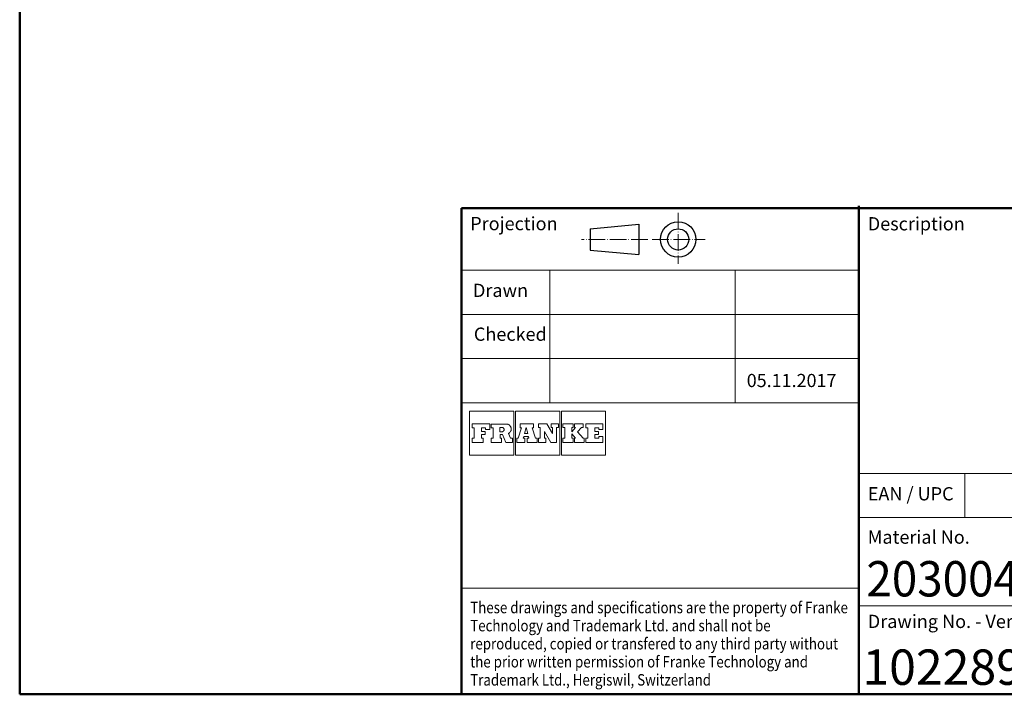
# Paper-space layout 'planning_drawing_5' of a CAD drawing. Units: millimetres. Extents: x 40 to 1640, y 40 to 2336.
# Drawn here: x 40 to 932, y 40 to 651 of the extents above; entities that cross this region are included whole.
import ezdxf
from ezdxf.enums import TextEntityAlignment as Align

# ---------------------------------------------------------------- set-up
doc = ezdxf.new("R2010")
doc.units = ezdxf.units.MM
doc.header["$LTSCALE"] = 8
doc.linetypes.add('DASH_DOT', pattern=[0.182, 0.1181, -0.0295, 0.0049, -0.0295])
doc.linetypes.add('LONG_DASH_DOTTED', pattern=[0.3001, 0.2362, -0.0295, 0.0049, -0.0295])
for name, color, linetype, lineweight in [('Centerline(ISO)', 7, 'DASH_DOT', 25), ('Sketch Geometry(DIN)', 7, 'Continuous', 50), ('Skizziergeometrie(DIN)', 7, 'Continuous', 50), ('Skizziergeometrie(ISO)', 7, 'Continuous', 50), ('Symbole(DIN)', 7, 'Continuous', 25), ('Symbole(ISO)', 7, 'Continuous', 25)]:
    doc.layers.add(name, color=color, linetype=linetype, lineweight=lineweight)
doc.styles.add('Parts-List_2.0mm', font='arial.ttf', dxfattribs={"width": 0.9})
doc.styles.add('Text Style108', font='arial.ttf', dxfattribs={"width": 0.95})
doc.styles.add('Text Style109', font='arial.ttf')
doc.styles.add('Text Style112', font='tahoma.ttf')
doc.styles.add('Text Style114', font='tahoma.ttf')
doc.styles.add('Text Style38', font='arial.ttf')
doc.styles.add('Text Style40', font='arial.ttf')
doc.styles.add('Text Style76', font='arial.ttf')
doc.styles.add('Text__1.3mm', font='arial.ttf', dxfattribs={"width": 0.9})
doc.styles.add('Text__1.5mm', font='arial.ttf', dxfattribs={"width": 0.9})

# ---------------------------------------------------------------- blocks, each defined once
blk = doc.blocks.new('Borders Planung Border')
at = {"layer": 'Sketch Geometry(DIN)'}
for p, q in [((5, 5), (5, 292)), ((205, 5), (5, 5))]:
    blk.add_line(p, q, dxfattribs=at)
blk = doc.blocks.new('Title Blocks SAP-Marketing_WS')
at = {"layer": 'Centerline(ISO)', "color": 7, "linetype": 'LONG_DASH_DOTTED', "lineweight": 18}
for p, q in [((164.64, 154.75), (164.64, 149)), ((161.19, 151.75), (153.69, 151.75)), ((161.69, 151.75), (167.69, 151.75))]:
    blk.add_line(p, q, dxfattribs=at)
at = {"layer": 'Sketch Geometry(DIN)', "color": 7, "lineweight": 50}
for p, q in [((140.1, 148.27), (140.1, 155.27)), ((140.1, 143.27), (140.1, 148.27)), ((140.1, 138.27), (140.1, 143.27)), ((140.1, 133.27), (140.1, 138.27))]:
    blk.add_line(p, q, dxfattribs=at)
at = {"layer": 'Sketch Geometry(DIN)', "color": 7, "lineweight": 18}
for p, q in [((150.1, 133.27), (150.1, 148.27)), ((171.1, 133.27), (171.1, 148.27)), ((185.1, 143.27), (140.1, 143.27)), ((185.1, 138.27), (140.1, 138.27)), ((185.1, 133.27), (140.1, 133.27)), ((140.1, 112.27), (185.1, 112.27))]:
    blk.add_line(p, q, dxfattribs=at)
at = {"layer": 'Skizziergeometrie(DIN)'}
blk.add_line((140.1, 155.27), (290.1, 155.27), dxfattribs=at)
at = {"layer": 'Skizziergeometrie(DIN)', "color": 7, "lineweight": 50}
for p, q in [((185.1, 100.27), (185.1, 155.56)), ((140.1, 100.27), (140.1, 133.27))]:
    blk.add_line(p, q, dxfattribs=at)
at = {"layer": 'Skizziergeometrie(DIN)', "color": 7, "lineweight": 18}
for p, q in [((185.1, 148.27), (140.1, 148.27)), ((185.1, 125.27), (290.1, 125.27)), ((197.1, 120.27), (197.1, 125.27)), ((185.1, 120.27), (290.1, 120.27)), ((185.1, 110.27), (238.1, 110.27))]:
    blk.add_line(p, q, dxfattribs=at)
at = {"layer": 'Skizziergeometrie(DIN)', "color": 7, "linetype": 'Continuous', "lineweight": 18}
for p, q in [((141.02, 132.33), (141.02, 127.33)), ((146.02, 132.33), (141.02, 132.33)), ((146.02, 127.33), (146.02, 132.33)), ((151.23, 132.33), (146.24, 132.33)), ((146.24, 132.33), (146.24, 127.33)), ((151.23, 127.33), (151.23, 132.33)), ((156.43, 132.33), (151.44, 132.33)), ((151.44, 132.33), (151.44, 127.33)), ((156.43, 127.33), (156.43, 132.33)), ((141.33, 130.88), (141.33, 130.44)), ((143.3, 130.88), (141.33, 130.88)), ((141.33, 130.44), (141.53, 130.44)), ((141.53, 130.44), (141.53, 129.24)), ((142.39, 130.02), (142.39, 130.44)), ((142.39, 130.44), (142.84, 130.44)), ((142.84, 130.44), (142.84, 130.22)), ((143.3, 130.22), (143.3, 130.88)), ((143.46, 130.44), (143.46, 130.86)), ((143.46, 130.86), (145.17, 130.86)), ((143.68, 130.44), (143.46, 130.44)), ((143.68, 129.24), (143.68, 130.44)), ((144.71, 130.47), (144.46, 130.47)), ((144.46, 130.47), (144.46, 129.98)), ((144.73, 130.47), (144.71, 130.47)), ((144.75, 130.47), (144.73, 130.47)), ((144.78, 130.46), (144.75, 130.47)), ((144.8, 130.45), (144.78, 130.46)), ((144.83, 130.44), (144.8, 130.45)), ((144.84, 130.43), (144.83, 130.44)), ((144.86, 130.41), (144.84, 130.43)), ((144.87, 130.39), (144.86, 130.41)), ((145.17, 130.86), (145.23, 130.86)), ((145.23, 130.86), (145.29, 130.86)), ((145.29, 130.86), (145.35, 130.83)), ((145.35, 130.83), (145.4, 130.81)), ((145.4, 130.81), (145.46, 130.78)), ((145.46, 130.78), (145.5, 130.75)), ((145.5, 130.75), (145.55, 130.72)), ((145.55, 130.72), (145.59, 130.68)), ((145.59, 130.68), (145.63, 130.63)), ((145.63, 130.63), (145.66, 130.58)), ((145.66, 130.58), (145.69, 130.53)), ((145.69, 130.53), (145.71, 130.48)), ((145.71, 130.48), (145.73, 130.42)), ((145.73, 130.42), (145.74, 130.36)), ((146.53, 129.24), (146.91, 130.44)), ((146.75, 130.44), (146.75, 130.87)), ((146.75, 130.87), (148.28, 130.87)), ((146.91, 130.44), (146.75, 130.44)), ((147.43, 130.46), (147.25, 129.78)), ((147.61, 129.78), (147.43, 130.46)), ((148.28, 130.44), (148.11, 130.44)), ((148.11, 130.44), (148.47, 129.24)), ((148.28, 130.87), (148.28, 130.45)), ((148.28, 130.45), (148.28, 130.44)), ((148.82, 130.87), (148.82, 130.45)), ((149.76, 130.87), (148.82, 130.87)), ((148.82, 130.45), (149.02, 130.45)), ((149.02, 130.45), (149.02, 129.24)), ((150.42, 129.77), (149.76, 130.87)), ((150.26, 130.87), (150.26, 130.45)), ((151.08, 130.87), (150.26, 130.87)), ((150.26, 130.45), (150.42, 130.45)), ((150.42, 130.45), (150.42, 129.77)), ((150.85, 128.78), (150.85, 130.45)), ((150.85, 130.45), (151.08, 130.45)), ((151.08, 130.45), (151.08, 130.87)), ((152.74, 130.87), (151.59, 130.87)), ((151.59, 130.87), (151.59, 130.45)), ((151.59, 130.45), (151.81, 130.45)), ((151.81, 130.45), (151.81, 129.24)), ((152.59, 129.99), (152.59, 130.45)), ((152.59, 130.45), (152.74, 130.45)), ((153.03, 130.45), (152.59, 129.99)), ((152.74, 130.45), (152.74, 130.87)), ((153.88, 130.87), (152.9, 130.87)), ((152.9, 130.87), (152.9, 130.45)), ((152.9, 130.45), (153.03, 130.45)), ((153.25, 129.97), (153.71, 130.45)), ((153.71, 130.45), (153.88, 130.45)), ((153.88, 130.45), (153.88, 130.87)), ((154.2, 130.87), (154.2, 130.44)), ((156.11, 130.87), (154.2, 130.87)), ((154.2, 130.44), (154.4, 130.44)), ((154.4, 130.44), (154.4, 129.24)), ((155.21, 130.02), (155.21, 130.44)), ((155.21, 130.44), (155.67, 130.44)), ((155.67, 130.44), (155.67, 130.22)), ((156.11, 130.22), (156.11, 130.87)), ((142.8, 130.02), (142.39, 130.02)), ((142.39, 129.24), (142.39, 129.66)), ((142.39, 129.66), (142.8, 129.66)), ((142.8, 129.66), (142.8, 130.02)), ((142.84, 130.22), (143.3, 130.22)), ((144.46, 129.98), (144.71, 129.98)), ((144.47, 129.67), (144.47, 129.24)), ((144.75, 129.67), (144.47, 129.67)), ((144.71, 129.98), (144.73, 129.98)), ((144.73, 129.98), (144.76, 129.99)), ((145.13, 128.78), (144.75, 129.67)), ((144.76, 129.99), (144.78, 130)), ((144.78, 130), (144.8, 130.01)), ((144.8, 130.01), (144.83, 130.03)), ((144.83, 130.03), (144.84, 130.04)), ((144.84, 130.04), (144.86, 130.06)), ((144.86, 130.06), (144.87, 130.07)), ((144.89, 130.37), (144.87, 130.39)), ((144.87, 130.07), (144.89, 130.09)), ((144.9, 130.35), (144.89, 130.37)), ((144.89, 130.09), (144.91, 130.11)), ((144.91, 130.33), (144.9, 130.35)), ((144.92, 130.31), (144.91, 130.33)), ((144.91, 130.13), (144.93, 130.16)), ((144.91, 130.11), (144.91, 130.13)), ((144.93, 130.28), (144.92, 130.31)), ((144.95, 130.26), (144.93, 130.28)), ((144.93, 130.18), (144.95, 130.21)), ((144.93, 130.16), (144.93, 130.18)), ((144.95, 130.23), (144.95, 130.26)), ((144.95, 130.21), (144.95, 130.23)), ((145.46, 129.81), (145.43, 129.78)), ((145.43, 129.78), (145.67, 129.24)), ((145.51, 129.84), (145.46, 129.81)), ((145.56, 129.87), (145.51, 129.84)), ((145.6, 129.92), (145.56, 129.87)), ((145.64, 129.96), (145.6, 129.92)), ((145.67, 130.01), (145.64, 129.96)), ((145.7, 130.07), (145.67, 130.01)), ((145.72, 130.12), (145.7, 130.07)), ((145.73, 130.18), (145.72, 130.12)), ((145.74, 130.24), (145.73, 130.18)), ((145.74, 130.36), (145.74, 130.3)), ((145.74, 130.3), (145.74, 130.24)), ((147.17, 129.44), (147.11, 129.24)), ((147.69, 129.44), (147.17, 129.44)), ((147.25, 129.78), (147.61, 129.78)), ((147.73, 129.24), (147.69, 129.44)), ((149.5, 130.03), (150.24, 128.78)), ((149.5, 129.24), (149.5, 130.03)), ((152.59, 129.24), (152.59, 129.74)), ((152.59, 129.74), (153.03, 129.24)), ((153.87, 129.24), (153.25, 129.97)), ((155.63, 130.02), (155.21, 130.02)), ((155.21, 129.66), (155.63, 129.66)), ((155.21, 129.24), (155.21, 129.66)), ((155.63, 129.66), (155.63, 130.02)), ((155.67, 130.22), (156.11, 130.22)), ((156.11, 129.44), (155.67, 129.44)), ((155.67, 129.44), (155.67, 129.24)), ((156.11, 128.78), (156.11, 129.44)), ((141.33, 129.24), (141.33, 128.78)), ((141.53, 129.24), (141.33, 129.24)), ((141.33, 128.78), (142.57, 128.78)), ((142.57, 129.24), (142.39, 129.24)), ((142.57, 128.78), (142.57, 129.24)), ((143.46, 129.24), (143.68, 129.24)), ((143.46, 128.78), (143.46, 129.24)), ((144.65, 128.78), (143.46, 128.78)), ((144.47, 129.24), (144.65, 129.24)), ((144.65, 129.24), (144.65, 128.78)), ((145.87, 128.78), (145.13, 128.78)), ((145.67, 129.24), (145.87, 129.24)), ((145.87, 129.24), (145.87, 128.78)), ((146.39, 128.78), (146.39, 129.24)), ((146.39, 129.24), (146.53, 129.24)), ((147.29, 128.78), (146.39, 128.78)), ((147.11, 129.24), (147.29, 129.24)), ((147.29, 129.24), (147.29, 128.78)), ((147.53, 129.24), (147.73, 129.24)), ((147.53, 128.78), (147.53, 129.24)), ((148.66, 128.78), (147.53, 128.78)), ((148.47, 129.24), (148.66, 129.24)), ((148.66, 129.24), (148.66, 128.78)), ((149.02, 129.24), (148.82, 129.24)), ((148.82, 129.24), (148.82, 128.78)), ((148.82, 128.78), (149.67, 128.78)), ((149.67, 129.24), (149.5, 129.24)), ((149.67, 128.78), (149.67, 129.24)), ((150.24, 128.78), (150.85, 128.78)), ((151.81, 129.24), (151.59, 129.24)), ((151.59, 129.24), (151.59, 128.78)), ((151.59, 128.78), (152.75, 128.78)), ((152.75, 129.24), (152.59, 129.24)), ((152.75, 128.78), (152.75, 129.24)), ((152.9, 129.24), (152.9, 128.78)), ((153.03, 129.24), (152.9, 129.24)), ((152.9, 128.78), (154.01, 128.78)), ((154.01, 129.24), (153.87, 129.24)), ((154.01, 128.78), (154.01, 129.24)), ((154.2, 129.24), (154.2, 128.78)), ((154.4, 129.24), (154.2, 129.24)), ((154.2, 128.78), (156.11, 128.78)), ((155.67, 129.24), (155.21, 129.24)), ((141.02, 127.33), (146.02, 127.33)), ((146.24, 127.33), (151.23, 127.33)), ((151.44, 127.33), (156.43, 127.33))]:
    blk.add_line(p, q, dxfattribs=at)
at = {"layer": 'Skizziergeometrie(DIN)', "color": 7, "linetype": 'Continuous', "lineweight": 50}
blk.add_line((140.1, 100.27), (290.1, 100.27), dxfattribs=at)
at = {"layer": 'Skizziergeometrie(ISO)', "color": 7, "linetype": 'Continuous', "lineweight": 25}
for p, q in [((154.69, 152.95), (160.19, 153.46)), ((154.69, 152.95), (154.69, 150.55)), ((160.19, 153.46), (160.19, 150.03)), ((154.69, 150.55), (160.19, 150.03))]:
    blk.add_line(p, q, dxfattribs=at)
for radius in [2, 1.2]:
    blk.add_circle((164.64, 151.75), radius, dxfattribs=at)
at = {"layer": 'Symbole(DIN)', "color": 7, "style": 'Text Style112'}
blk.add_attdef('Title_EN', text='', height=3, dxfattribs=at).set_placement((186.1, 126.27), align=Align.BOTTOM_LEFT)
at = {"layer": 'Symbole(DIN)', "color": 7, "style": 'Text Style38'}
blk.add_attdef('EAN', text='', height=2.5, dxfattribs=at).set_placement((198.1, 122.77), align=Align.MIDDLE_LEFT)
at = {"layer": 'Symbole(DIN)', "color": 7, "style": 'Text Style76'}
blk.add_attdef('Revision_Index_1', text='', height=4, dxfattribs=at).set_placement((244.1, 101.27), align=Align.BOTTOM_CENTER)
at = {"layer": 'Symbole(DIN)', "color": 7}
for tag, p, style in [('Doc_Status_001', (253.29, 101.27), 'Text Style114'), ('Sheet_Size_001', (280.82, 101.27), 'Text Style76')]:
    blk.add_attdef(tag, p, '', height=4, dxfattribs=dict(at, style=style))
at = {"layer": 'Symbole(ISO)', "color": 7, "style": 'Text__1.5mm'}
for s, insert, char_height, width, attachment_point in [('Projection', (141.1, 154.29), 1.499, 8.9596, 1), ('Description', (186.1, 154.27), 1.4986, 9.4211, 1), ('Drawn', (141.41, 145.79), 1.499, 8.9596, 4), ('Checked', (141.51, 140.83), 1.499, 8.9596, 4), ('EAN / UPC', (186.1, 122.77), 1.499, 16.3855, 4), ('Material No.', (186.1, 118.81), 1.4986, 12.8875, 1), ('Drawing No. - Version', (186.1, 109.27), 1.4986, 22.5654, 1)]:
    blk.add_mtext(s, dxfattribs=dict(at, insert=insert, char_height=char_height, width=width, attachment_point=attachment_point))
at = {"layer": 'Symbole(ISO)', "color": 7, "insert": (141.1, 106), "char_height": 1.3, "width": 42.7761, "attachment_point": 4, "line_spacing_factor": 0.944221, "style": 'Text__1.3mm'}
blk.add_mtext('\\fArial|b0|i0;\\W0.85;These drawings and specifications are the property of Franke Technology and Trademark Ltd. and shall not be reproduced, copied or transfered to any third party without the prior written permission of Franke Technology and Trademark Ltd., Hergiswil, Switzerland', dxfattribs=at)
at = {"layer": 'Symbole(ISO)', "color": 7}
for tag, height, style, p in [('Checked_Date', 1.49, 'Text Style109', (172.48, 140.77)), ('Project', 2, 'Text Style40', (251.1, 117.77)), ('Collection', 2, 'Text Style40', (251.1, 112.77))]:
    blk.add_attdef(tag, text='', height=height, dxfattribs=dict(at, style=style)).set_placement(p, align=Align.MIDDLE_LEFT)
for tag, p, height, style in [('Modified_Date_001', (172.4, 135.04), 1.49, 'Text Style109'), ('Document_Number_001', (185.49, 101.34), 4, 'Text Style76')]:
    blk.add_attdef(tag, p, '', height=height, dxfattribs=dict(at, style=style))
for tag, p, height, style, width in [('Departement_001', (250.89, 121.79), 2, 'Parts-List_2.0mm', 0.9), ('Part_Number_001', (185.94, 111.35), 4, 'Text Style108', 0.95)]:
    blk.add_attdef(tag, p, '', height=height, dxfattribs=dict(at, style=style, width=width))

psp = doc.layouts.new('planning_drawing_5')

# ---------------------------------------------------------------- block references
at = {"xscale": 8, "yscale": 8, "zscale": 8}
psp.add_blockref('Borders Planung Border', (0, 0), dxfattribs=at)
ref = psp.add_blockref('Title Blocks SAP-Marketing_WS', (-680.8, -762.16), dxfattribs=dict(xscale=8, yscale=8, zscale=8))
ref.add_attrib('Part_Number_001', '2030045753', (806.76, 128.6), dxfattribs={"layer": 'Symbole(ISO)', "color": 7, "height": 32, "style": 'Text Style108', "width": 0.95})
ref.add_attrib('Document_Number_001', '10228925 - AA', (803.13, 48.58), dxfattribs={"layer": 'Symbole(ISO)', "color": 7, "height": 32, "style": 'Text Style76'})
ref.add_attrib('Modified_Date_001', '05.11.2017', (698.38, 318.15), dxfattribs={"layer": 'Symbole(ISO)', "color": 7, "height": 11.924, "style": 'Text Style109'})

doc.saveas('drawing.dxf')
